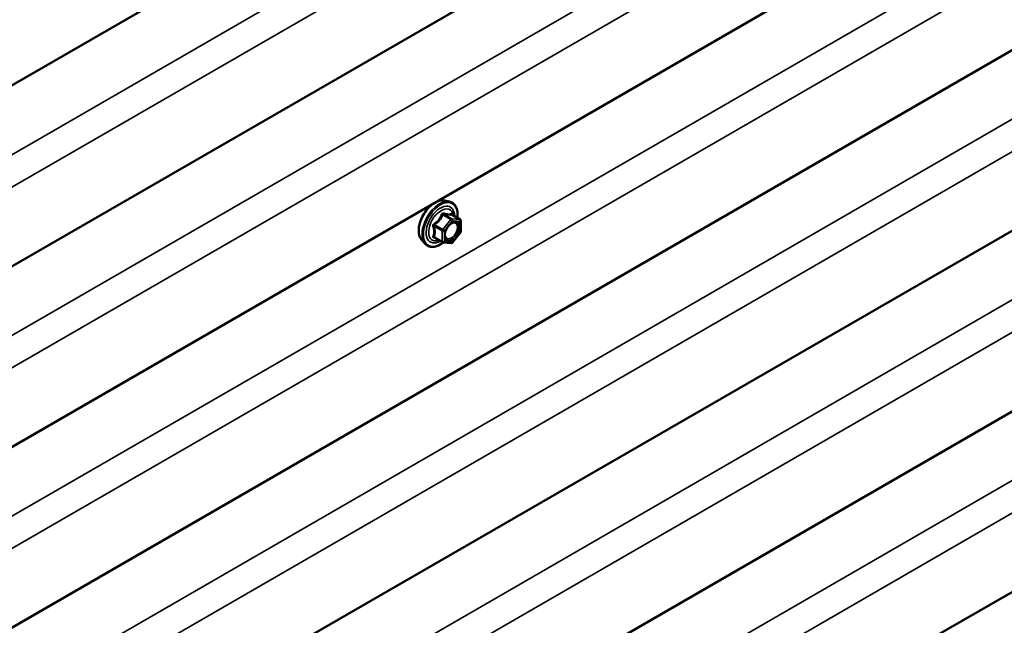
# Model space of a CAD drawing. Units: inches. Extents: x 6 to 334, y 5 to 214.
# Drawn here: x 298 to 310, y 145 to 152 of the extents above; entities that cross this region are included whole.
import ezdxf

# ---------------------------------------------------------------- set-up
doc = ezdxf.new("R2010")
doc.units = ezdxf.units.IN
doc.header["$LTSCALE"] = 20
doc.header["$MEASUREMENT"] = 0
doc.layers.add('Visible (ANSI)', color=7, linetype='Continuous', lineweight=50)
doc.layers.add('Visible Narrow (ANSI)', color=7, linetype='Continuous', lineweight=35)

msp = doc.modelspace()

# ---------------------------------------------------------------- linework, layer by layer
at = {"layer": 'Visible (ANSI)'}
for p, q in [((329.70543, 169.38727), (288.53918, 145.61992)), ((329.70543, 167.20967), (288.53918, 143.44233)), ((329.70543, 165.03208), (288.53918, 141.26473)), ((329.70543, 162.85448), (288.53918, 139.08713)), ((329.70543, 160.67688), (288.53918, 136.90954)), ((329.70543, 158.49929), (288.53918, 134.73194)), ((329.70543, 156.32169), (288.53918, 132.55434)), ((303.47546, 149.84464), (303.53449, 149.8326)), ((303.66418, 149.61649), (303.56605, 149.67315)), ((303.67318, 149.6009), (303.67318, 149.4708)), ((303.45102, 149.34253), (303.35289, 149.39919)), ((303.66921, 149.45952), (303.57163, 149.33813)), ((303.20032, 149.36809), (303.24026, 149.32298)), ((303.556, 149.33148), (303.45842, 149.34019))]:
    msp.add_line(p, q, dxfattribs=at)
for centre, start, end in [((303.65518, 149.6009), 0, 60), ((303.65518, 149.4708), 321.206023, 0), ((303.46002, 149.35812), 240, 264.896091), ((303.5576, 149.3494), 264.896091, 321.206023)]:
    msp.add_arc(centre, 0.018, start, end, dxfattribs=at)
for points, knots in [([(303.20032, 149.36809), (303.18818, 149.38181), (303.17904, 149.39869), (303.16627, 149.4385), (303.16325, 149.4619), (303.16407, 149.51245), (303.16815, 149.53971), (303.18291, 149.5948), (303.19357, 149.6226), (303.22029, 149.67606), (303.23632, 149.7017), (303.27226, 149.74845), (303.29216, 149.76955), (303.33414, 149.80513), (303.35621, 149.81959), (303.40059, 149.83999), (303.42292, 149.84598), (303.45506, 149.84742), (303.46546, 149.84667), (303.47546, 149.84464)], [0.97601917, 0.97601917, 0.97601917, 0.97601917, 1.26800463, 1.26800463, 1.58963835, 1.58963835, 1.92171681, 1.92171681, 2.25250513, 2.25250513, 2.58183559, 2.58183559, 2.91151636, 2.91151636, 3.24307514, 3.24307514, 3.57377077, 3.57377077, 3.73636981, 3.73636981, 3.73636981, 3.73636981]), ([(303.53449, 149.8326), (303.55345, 149.82874), (303.57068, 149.82024), (303.5991, 149.79521), (303.61032, 149.77885), (303.62659, 149.73936), (303.63132, 149.71592), (303.63314, 149.67322), (303.63223, 149.65508), (303.62971, 149.63639)], [3.73636981, 3.73636981, 3.73636981, 3.73636981, 4.04269722, 4.04269722, 4.34542957, 4.34542957, 4.66424666, 4.66424666, 4.87939977, 4.87939977, 4.87939977, 4.87939977]), ([(303.56605, 149.67315), (303.56512, 149.67369), (303.56454, 149.67418), (303.5639, 149.6748), (303.56378, 149.67496), (303.56376, 149.67499), (303.56376, 149.67499), (303.56376, 149.67499)], [0.0246051392, 0.0246051392, 0.0246051392, 0.0246051392, 0.0359970171, 0.0359970171, 0.0459750746, 0.0459750746, 0.0468401554, 0.0468401554, 0.0468401554, 0.0468401554]), ([(303.48507, 149.39003), (303.48194, 149.39616), (303.47963, 149.40422), (303.47791, 149.42253), (303.47825, 149.43249), (303.48153, 149.45382), (303.48448, 149.46521), (303.49287, 149.48822), (303.49834, 149.49985), (303.51125, 149.52203), (303.51869, 149.53256), (303.53468, 149.5513), (303.54322, 149.55953), (303.56025, 149.57283), (303.56874, 149.57794), (303.5846, 149.58483), (303.59193, 149.58663), (303.59844, 149.58705), (303.59863, 149.58706), (303.59883, 149.58707)], [1.1438482, 1.1438482, 1.1438482, 1.1438482, 1.46822943, 1.46822943, 1.76309089, 1.76309089, 2.06060473, 2.06060473, 2.36234118, 2.36234118, 2.66561059, 2.66561059, 2.96720202, 2.96720202, 3.26442226, 3.26442226, 3.55952199, 3.55952199, 3.56854078, 3.56854078, 3.56854078, 3.56854078]), ([(303.45967, 149.34008), (303.44711, 149.33025), (303.4343, 149.32159), (303.39837, 149.30106), (303.37511, 149.29214), (303.3307, 149.28412), (303.3095, 149.2849), (303.27226, 149.29618), (303.25609, 149.30619), (303.24205, 149.32099), (303.24115, 149.32198), (303.24026, 149.32298)], [6.10715025, 6.10715025, 6.10715025, 6.10715025, 6.28857946, 6.28857946, 6.61421316, 6.61421316, 6.9344937, 6.9344937, 7.2379954, 7.2379954, 7.25920448, 7.25920448, 7.25920448, 7.25920448])]:
    msp.add_open_spline(points, degree=3, knots=knots, dxfattribs=at)
at = {"layer": 'Visible Narrow (ANSI)'}
for p, q in [((288.53918, 144.78506), (329.45484, 168.40773)), ((288.53918, 144.39491), (329.64882, 168.12957)), ((288.53918, 142.60747), (329.45484, 166.23014)), ((288.53918, 142.21732), (329.64882, 165.95198)), ((288.53918, 140.42987), (329.45484, 164.05254)), ((288.53918, 140.03972), (329.64882, 163.77438)), ((288.53918, 138.25227), (329.45484, 161.87494)), ((288.53918, 137.86212), (329.64882, 161.59678)), ((288.53918, 136.07468), (329.45484, 159.69735)), ((288.53918, 135.68453), (329.64882, 159.41919)), ((288.53918, 133.89708), (329.45484, 157.51975)), ((288.53918, 133.50693), (329.64882, 157.24159)), ((303.45487, 149.67431), (303.55123, 149.61867)), ((303.56396, 149.62602), (303.46759, 149.68166)), ((303.56517, 149.67295), (303.66154, 149.61731)), ((303.35092, 149.53652), (303.44729, 149.48088)), ((303.45365, 149.49728), (303.35728, 149.55292)), ((303.55123, 149.61867), (303.45365, 149.49728)), ((303.47275, 149.48088), (303.57033, 149.60227)), ((303.66154, 149.61731), (303.56396, 149.62602)), ((303.57033, 149.60227), (303.66791, 149.59356)), ((303.66791, 149.59356), (303.66791, 149.46345)), ((303.44729, 149.35077), (303.35092, 149.40641)), ((303.44729, 149.48088), (303.44729, 149.35077)), ((303.47275, 149.35077), (303.47275, 149.48088)), ((303.66791, 149.46345), (303.57033, 149.34206)), ((303.57033, 149.34206), (303.47275, 149.35077))]:
    msp.add_line(p, q, dxfattribs=at)
for centre, major_axis, ratio, start_param, end_param in [((303.36443, 149.59104), (-0.1401, -0.24267), 0.57735027, 3.33221366, 6.0925643), ((303.41576, 149.5614), (-0.14983, -0.25951), 0.57735027, 3.33221366, 6.0925643), ((303.42466, 149.55626), (-0.145, -0.25115), 0.57735027, 2.20535746, 7.22312134), ((303.42466, 149.55626), (0.1216, 0.21062), 0.57735027, 5.49750622, 10.21045705), ((303.43293, 149.55149), (-0.10553, -0.18278), 0.57735027, 2.52275577, 6.90202219), ((303.4485, 149.68337), (-0.01669, 0.00674), 0.38990943, 1.16660097, 2.11321762), ((303.47396, 149.69806), (-0.00403, -0.01754), 0.55414286, 5.0798919, 6.02650854), ((303.57154, 149.68935), (-0.00421, 0.0175), 0.93495827, 1.55685424, 2.50347089), ((303.33819, 149.52917), (-0.01743, -0.00449), 0.35464113, 3.8071343, 4.75375095), ((303.35092, 149.56197), (0.01052, -0.0146), 0.00909402, 4.42786452, 5.37448117), ((303.5576, 149.60962), (0.009, 0.01559), 0.57735027, 0.26179939, 1.30899694), ((303.5576, 149.60962), (0.01403, -0.01128), 0.21132487, 0.63191431, 2.20271064), ((303.5576, 149.60962), (0.0016, 0.01793), 0.78867513, 4.36150957, 5.9323059), ((303.65518, 149.6009), (0.009, 0.01559), 0.57735027, 0, 0.26179939), ((303.65518, 149.6009), (0.0016, 0.01793), 0.78867513, 4.36150957, 5.9323059), ((303.65518, 149.6009), (0.018, 0), 0.57735027, 5.49778714, 6.28318531), ((303.33819, 149.39906), (0.0169, -0.0062), 0.73545655, 1.01996003, 1.96657668), ((303.35092, 149.38095), (0.00403, 0.01754), 0.55414286, 0.11173936, 0.68993989), ((303.46002, 149.48823), (-0.009, -0.01559), 0.57735027, 4.45058959, 5.49778714), ((303.46002, 149.48823), (0.018, 0), 0.57735027, 3.92699082, 5.49778714), ((303.46002, 149.48823), (-0.01403, 0.01128), 0.21132487, 3.77350697, 5.34430329), ((303.49442, 149.4299), (-0.018, -0.00001), 0.57781879, 5.4973809, 5.75283859), ((303.65518, 149.4708), (0.018, 0), 0.57735027, 5.49778714, 6.28318531), ((303.65518, 149.4708), (0.01403, -0.01128), 0.21132487, 0, 0.63191431), ((303.46002, 149.35812), (-0.009, -0.01559), 0.57735027, 5.49778714, 6.28318531), ((303.46002, 149.35812), (-0.018, 0), 0.57735027, 0.78539816, 2.35619449), ((303.46002, 149.35812), (-0.0016, -0.01793), 0.78867513, 0, 1.21991692), ((303.5576, 149.3494), (-0.0016, -0.01793), 0.78867513, 0, 1.21991692), ((303.5576, 149.3494), (0.01403, -0.01128), 0.21132487, 0, 0.63191431)]:
    msp.add_ellipse(centre, major_axis=major_axis, ratio=ratio, start_param=start_param, end_param=end_param, dxfattribs=at)
msp.add_ellipse((303.57033, 149.47216), major_axis=(-0.0688, -0.11917), ratio=0.57735027, dxfattribs=at)
for points, knots in [([(303.43952, 149.68003), (303.43712, 149.67357), (303.43448, 149.66715), (303.42436, 149.64522), (303.41539, 149.63025), (303.40436, 149.61653), (303.39333, 149.60281), (303.38025, 149.59035), (303.36003, 149.57454), (303.354, 149.57017), (303.34784, 149.56598)], [-0.793890755, -0.793890755, -0.793890755, -0.793890755, -0.734527682, -0.734527682, -0.587483512, -0.587483512, -0.587483512, -0.440439343, -0.440439343, -0.38107627, -0.38107627, -0.38107627, -0.38107627]), ([(303.35728, 149.55292), (303.36361, 149.55748), (303.36983, 149.56223), (303.39079, 149.57943), (303.40457, 149.59296), (303.41638, 149.60766), (303.4282, 149.62237), (303.43802, 149.63819), (303.44923, 149.66101), (303.45218, 149.66766), (303.45487, 149.67431)], [0.38107627, 0.38107627, 0.38107627, 0.38107627, 0.440439343, 0.440439343, 0.587483512, 0.587483512, 0.587483512, 0.734527682, 0.734527682, 0.793890755, 0.793890755, 0.793890755, 0.793890755]), ([(303.46344, 149.69384), (303.46116, 149.69444), (303.45887, 149.69468), (303.4533, 149.69425), (303.4501, 149.69308), (303.44522, 149.68945), (303.44339, 149.68739), (303.44096, 149.68344), (303.44017, 149.68177), (303.43952, 149.68003)], [-0.0972319665, -0.0972319665, -0.0972319665, -0.0972319665, -0.074882683, -0.074882683, -0.0416014905, -0.0416014905, -0.0160005733, -0.0160005733, 0, 0, 0, 0]), ([(303.45487, 149.67431), (303.45498, 149.67535), (303.45521, 149.67633), (303.45607, 149.67864), (303.45688, 149.67982), (303.45934, 149.68181), (303.46115, 149.68238), (303.46458, 149.68238), (303.46606, 149.68213), (303.46759, 149.68166)], [0, 0, 0, 0, 0.0160005733, 0.0160005733, 0.0416014905, 0.0416014905, 0.074882683, 0.074882683, 0.0972319665, 0.0972319665, 0.0972319665, 0.0972319665]), ([(303.55512, 149.68565), (303.5526, 149.68483), (303.54984, 149.68413), (303.53937, 149.68222), (303.53025, 149.68185), (303.51922, 149.68284), (303.50818, 149.68383), (303.49526, 149.68616), (303.47539, 149.69078), (303.46948, 149.69226), (303.46344, 149.69384)], [-0.793890755, -0.793890755, -0.793890755, -0.793890755, -0.734527682, -0.734527682, -0.587483512, -0.587483512, -0.587483512, -0.440439343, -0.440439343, -0.38107627, -0.38107627, -0.38107627, -0.38107627]), ([(303.46759, 149.68166), (303.47392, 149.68021), (303.48014, 149.67885), (303.5011, 149.6746), (303.51487, 149.67241), (303.52669, 149.67135), (303.53851, 149.6703), (303.54833, 149.67038), (303.55954, 149.67176), (303.56248, 149.6723), (303.56517, 149.67295)], [0.38107627, 0.38107627, 0.38107627, 0.38107627, 0.440439343, 0.440439343, 0.587483512, 0.587483512, 0.587483512, 0.734527682, 0.734527682, 0.793890755, 0.793890755, 0.793890755, 0.793890755]), ([(303.56574, 149.67333), (303.56547, 149.67418), (303.56518, 149.675), (303.56365, 149.679), (303.56223, 149.68161), (303.55958, 149.68467), (303.5584, 149.68547), (303.55651, 149.68591), (303.5558, 149.68588), (303.55512, 149.68565)], [-0.0830331853, -0.0830331853, -0.0830331853, -0.0830331853, -0.074882683, -0.074882683, -0.0416014905, -0.0416014905, -0.0160005733, -0.0160005733, 0, 0, 0, 0]), ([(303.56517, 149.67295), (303.56529, 149.67317), (303.56546, 149.67329), (303.56578, 149.67327), (303.56591, 149.67323), (303.56605, 149.67315)], [0, 0, 0, 0, 0.0160005733, 0.0160005733, 0.0246051392, 0.0246051392, 0.0246051392, 0.0246051392]), ([(303.34784, 149.56598), (303.34552, 149.5644), (303.3434, 149.56255), (303.33889, 149.55733), (303.33687, 149.55367), (303.33494, 149.54682), (303.33464, 149.54376), (303.33501, 149.53884), (303.33536, 149.53696), (303.33588, 149.53516)], [-0.0972319665, -0.0972319665, -0.0972319665, -0.0972319665, -0.074882683, -0.074882683, -0.0416014905, -0.0416014905, -0.0160005733, -0.0160005733, 0, 0, 0, 0]), ([(303.33588, 149.53516), (303.33782, 149.52845), (303.33957, 149.52181), (303.34478, 149.49902), (303.34693, 149.48323), (303.34693, 149.46852), (303.34693, 149.45381), (303.34478, 149.44012), (303.33957, 149.42255), (303.33782, 149.41766), (303.33588, 149.41292)], [-0.79343171, -0.79343171, -0.79343171, -0.79343171, -0.734079509, -0.734079509, -0.58703534, -0.58703534, -0.58703534, -0.439991171, -0.439991171, -0.380638971, -0.380638971, -0.380638971, -0.380638971]), ([(303.35092, 149.53652), (303.35043, 149.53761), (303.35006, 149.53872), (303.34947, 149.54159), (303.34947, 149.54331), (303.35037, 149.54703), (303.35155, 149.54891), (303.35438, 149.55142), (303.35575, 149.55226), (303.35728, 149.55292)], [0, 0, 0, 0, 0.0160005733, 0.0160005733, 0.0416014905, 0.0416014905, 0.074882683, 0.074882683, 0.0972319665, 0.0972319665, 0.0972319665, 0.0972319665]), ([(303.35092, 149.40641), (303.35274, 149.41138), (303.35438, 149.41653), (303.35924, 149.43513), (303.36123, 149.44976), (303.36123, 149.46551), (303.36123, 149.48127), (303.35924, 149.49819), (303.35438, 149.52241), (303.35274, 149.52944), (303.35092, 149.53652)], [0.380638971, 0.380638971, 0.380638971, 0.380638971, 0.439991171, 0.439991171, 0.58703534, 0.58703534, 0.58703534, 0.734079509, 0.734079509, 0.79343171, 0.79343171, 0.79343171, 0.79343171]), ([(303.53028, 149.54602), (303.53501, 149.55078), (303.53992, 149.55509), (303.55589, 149.56713), (303.56715, 149.5727), (303.58751, 149.57735), (303.59663, 149.57687), (303.61123, 149.57099), (303.61699, 149.5662), (303.6251, 149.55399), (303.62777, 149.5471), (303.63021, 149.53422), (303.63068, 149.52889), (303.63068, 149.52334), (303.63068, 149.51474), (303.62955, 149.50546), (303.6238, 149.48072), (303.61742, 149.46478), (303.60096, 149.43619), (303.59101, 149.42328), (303.56715, 149.40008), (303.55265, 149.39086), (303.52649, 149.3829), (303.51481, 149.38339), (303.49677, 149.39237), (303.49006, 149.40026), (303.4832, 149.41833), (303.48169, 149.42742), (303.48169, 149.43725)], [-0.51210664, -0.51210664, -0.51210664, -0.51210664, -0.45806676, -0.45806676, -0.33967028, -0.33967028, -0.23060447, -0.23060447, -0.13462346, -0.13462346, -0.05177826, -0.05177826, 0, 0, 0, 0.08028028, 0.08028028, 0.20872874, 0.20872874, 0.33060969, 0.33060969, 0.47998326, 0.47998326, 0.61751594, 0.61751594, 0.74414261, 0.74414261, 0.83564392, 0.83564392, 0.83564392, 0.83564392]), ([(303.48507, 149.39003), (303.48975, 149.38091), (303.49647, 149.37397), (303.51555, 149.36447), (303.52902, 149.36391), (303.55918, 149.37308), (303.5759, 149.38371), (303.60341, 149.41046), (303.61489, 149.42536), (303.63386, 149.45832), (303.64122, 149.47669), (303.64785, 149.50522), (303.64915, 149.51592), (303.64915, 149.52584), (303.64915, 149.53224), (303.64861, 149.53838), (303.6458, 149.55323), (303.64272, 149.56118), (303.63337, 149.57526), (303.62673, 149.58078), (303.61281, 149.58639), (303.60606, 149.58743), (303.59886, 149.58706)], [-0.72230412, -0.72230412, -0.72230412, -0.72230412, -0.61751594, -0.61751594, -0.47998326, -0.47998326, -0.33060969, -0.33060969, -0.20872874, -0.20872874, -0.08028028, -0.08028028, 0, 0, 0, 0.05177826, 0.05177826, 0.13462346, 0.13462346, 0.23060447, 0.23060447, 0.30413047, 0.30413047, 0.30413047, 0.30413047]), ([(303.33588, 149.41292), (303.33515, 149.41114), (303.33477, 149.40936), (303.33483, 149.40515), (303.33578, 149.4028), (303.33901, 149.39941), (303.3409, 149.39821), (303.34461, 149.39671), (303.34618, 149.39625), (303.34784, 149.39591)], [-0.0972319665, -0.0972319665, -0.0972319665, -0.0972319665, -0.074882683, -0.074882683, -0.0416014905, -0.0416014905, -0.0160005733, -0.0160005733, 0, 0, 0, 0]), ([(303.35289, 149.39919), (303.35206, 149.39967), (303.35137, 149.40018), (303.3498, 149.4018), (303.34939, 149.40297), (303.34979, 149.4049), (303.35024, 149.40568), (303.35092, 149.40641)], [0.0246051392, 0.0246051392, 0.0246051392, 0.0246051392, 0.0416014905, 0.0416014905, 0.074882683, 0.074882683, 0.0972319665, 0.0972319665, 0.0972319665, 0.0972319665])]:
    msp.add_open_spline(points, degree=3, knots=knots, dxfattribs=at)
for points in [[(303.34784, 149.39591), (303.3534, 149.39475), (303.35886, 149.39367), (303.36415, 149.39268)], [(303.48169, 149.43725), (303.48168, 149.44741), (303.48328, 149.4586), (303.48634, 149.46991)]]:
    msp.add_open_spline(points, degree=3, dxfattribs=at)

doc.saveas('drawing.dxf')
